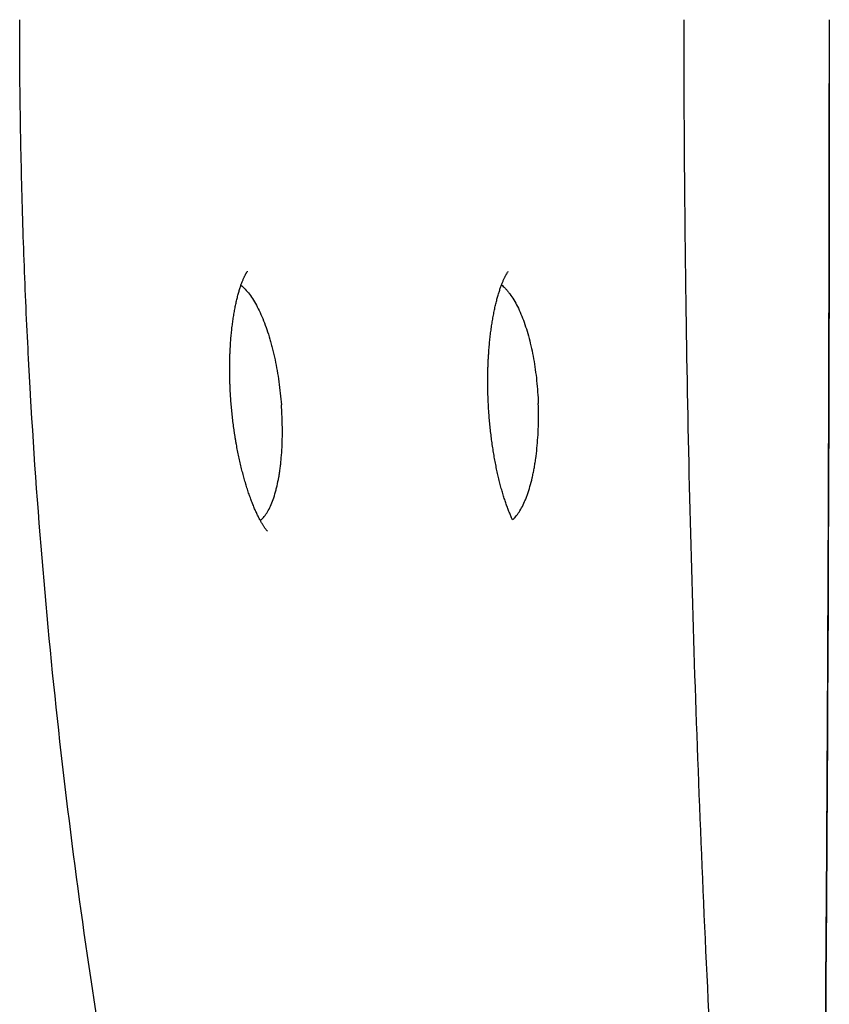
# Model space of a CAD drawing. Units: inches. Extents: x -15.2 to 14.7, y -14 to 12.4.
# Drawn here: x -15.2 to -10.4, y -5.8 to 0 of the extents above; entities that cross this region are included whole.
import ezdxf

# ---------------------------------------------------------------- set-up
doc = ezdxf.new("R2010")
doc.units = ezdxf.units.IN
doc.header["$MEASUREMENT"] = 0
doc.layers.add('SEAT', color=5, linetype='Continuous')

msp = doc.modelspace()

# ---------------------------------------------------------------- linework, layer by layer
at = {"layer": 'SEAT', "lineweight": -3}
for points, knots in [([(-14.2414, -8.5214, 0.3659), (-14.3156, -8.1961, 0.3659), (-14.3864, -7.866, 0.3659), (-14.5207, -7.1967, 0.3659), (-14.584, -6.8574, 0.3659), (-14.7025, -6.1703, 0.3659), (-14.7577, -5.8225, 0.3659), (-14.8591, -5.1194, 0.3659), (-14.9053, -4.7641, 0.3659), (-14.9882, -4.0472, 0.3659), (-15.0249, -3.6856, 0.3659), (-15.0882, -2.9574, 0.3659), (-15.1148, -2.5909, 0.3659), (-15.1388, -2.1767, 0.3659), (-15.1414, -2.1308, 0.3659), (-15.1464, -2.0386, 0.3659), (-15.1489, -1.9923, 0.3659), (-15.1559, -1.8534, 0.3659), (-15.1603, -1.7605, 0.3659), (-15.1725, -1.4814, 0.3659), (-15.1792, -1.2948, 0.3659), (-15.1899, -0.9241, 0.3659), (-15.1939, -0.7397, 0.3659), (-15.1993, -0.3705, 0.3659), (-15.2006, -0.1859, 0.3659), (-15.2006, -0.0003, 0.3659)], [-1, -1, -1, -1, -0.9374846, -0.9374846, -0.8749691, -0.8749691, -0.8124538, -0.8124538, -0.7499385, -0.7499385, -0.6874232, -0.6874232, -0.6249079, -0.6249079, -0.6171014, -0.6171014, -0.6092948, -0.6092948, -0.5936817, -0.5936817, -0.5624555, -0.5624555, -0.5312292, -0.5312292, -0.5000031, -0.5000031, -0.5000031, -0.5000031]), ([(-11.269, -0.0003, 0.3659), (-11.2689, -0.5506, 0.3659), (-11.2649, -1.1008, 0.3659), (-11.2466, -2.3902, 0.3659), (-11.2292, -3.1308, 0.3659), (-11.1795, -4.6292, 0.3659), (-11.1473, -5.3868, 0.3659), (-11.0664, -6.932, 0.3659), (-11.0177, -7.7193, 0.3659), (-10.959, -8.5305, 0.3659)], [-0.4686325, -0.4686325, -0.4686325, -0.4686325, -0.375, -0.375, -0.25, -0.25, -0.125, -0.125, 0, 0, 0, 0]), ([(-10.4069, -0.0003, 0.3659), (-10.4069, -0.0003, 0.3659), (-10.4069, -0.0003, 0.3659), (-10.4069, -1.6422, 0.3659), (-10.4119, -3.2837, 0.3659), (-10.427, -5.7437, 0.3659), (-10.4334, -6.5631, 0.3659), (-10.4428, -7.5868, 0.3659), (-10.4448, -7.7915, 0.3659), (-10.4478, -8.0985, 0.3659), (-10.4489, -8.2009, 0.3659), (-10.4505, -8.3543, 0.3659), (-10.451, -8.4055, 0.3659), (-10.4518, -8.4822, 0.3659), (-10.4521, -8.5078, 0.3659), (-10.4525, -8.5398, 0.3659), (-10.4525, -8.5462, 0.3659), (-10.4527, -8.5591, 0.3659), (-10.4527, -8.5656, 0.3659), (-10.4529, -8.585, 0.3659), (-10.4531, -8.598, 0.3659), (-10.4533, -8.6175, 0.3659), (-10.4533, -8.6241, 0.3659), (-10.4534, -8.6371, 0.3659), (-10.4535, -8.6436, 0.3659), (-10.4537, -8.663, 0.3659), (-10.4538, -8.6761, 0.3659), (-10.4541, -8.7151, 0.3659), (-10.4542, -8.7411, 0.3659), (-10.4547, -8.8192, 0.3659), (-10.4548, -8.8713, 0.3659), (-10.4549, -8.9471, 0.3659), (-10.4549, -8.9709, 0.3659), (-10.4549, -8.9947, 0.3659)], [-0.5000079, -0.5000079, -0.5000079, -0.5000079, -0.5000062, -0.5000062, -0.2502633, -0.2502633, -0.1253309, -0.1253309, -0.0940921, -0.0940921, -0.0784712, -0.0784712, -0.0706604, -0.0706604, -0.0667549, -0.0667549, -0.0657747, -0.0657747, -0.0647885, -0.0647885, -0.0628038, -0.0628038, -0.0618114, -0.0618114, -0.060821, -0.060821, -0.0588391, -0.0588391, -0.0548761, -0.0548761, -0.0469468, -0.0469468, -0.0433328, -0.0433328, -0.0433328, -0.0433328]), ([(-10.4549, -9.8492, 0.3659), (-10.4549, -9.7524, 0.3659), (-10.4549, -9.6556, 0.3659), (-10.4549, -9.4619, 0.3659), (-10.4549, -9.365, 0.3659), (-10.4549, -9.1714, 0.3659), (-10.4549, -9.0749, 0.3659), (-10.4549, -8.9308, 0.3659), (-10.4549, -8.8841, 0.3659), (-10.4545, -8.7906, 0.3659), (-10.4543, -8.7439, 0.3659), (-10.4536, -8.6505, 0.3659), (-10.4532, -8.6036, 0.3659), (-10.4323, -6.6593, 0.3659), (-10.4187, -4.7578, 0.3659), (-10.409, -2.0295, 0.3659), (-10.4074, -1.2037, 0.3659), (-10.407, -0.3779, 0.3659)], [0, 0, 0, 0, 0.0147218, 0.0147218, 0.0294435, 0.0294435, 0.0441653, 0.0441653, 0.0512575, 0.0512575, 0.0583497, 0.0583497, 0.0654419, 0.0654419, 0.3551473, 0.3551473, 0.4808458, 0.4808458, 0.4808458, 0.4808458]), ([(-13.8905, -1.5716, 0.3659), (-13.8892, -1.568, 0.3659), (-13.8879, -1.5644, 0.3659), (-13.8866, -1.5609, 0.3659), (-13.8855, -1.5579, 0.3659), (-13.8844, -1.5549, 0.3659), (-13.8821, -1.549, 0.3659), (-13.881, -1.5462, 0.3659), (-13.8799, -1.5435, 0.3659), (-13.8788, -1.5408, 0.3659), (-13.8777, -1.5381, 0.3659), (-13.8755, -1.533, 0.3659), (-13.8744, -1.5304, 0.3659), (-13.8734, -1.5282, 0.3659), (-13.8723, -1.5258, 0.3659), (-13.8713, -1.5235, 0.3659), (-13.8692, -1.5191, 0.3659), (-13.8681, -1.517, 0.3659), (-13.8672, -1.5151, 0.3659), (-13.8662, -1.5132, 0.3659), (-13.8653, -1.5113, 0.3659), (-13.8634, -1.5078, 0.3659), (-13.8625, -1.5061, 0.3659), (-13.8617, -1.5046, 0.3659), (-13.8608, -1.5029, 0.3659), (-13.8598, -1.5013, 0.3659), (-13.859, -1.4998, 0.3659), (-13.8583, -1.4986, 0.3659), (-13.8577, -1.4976, 0.3659), (-13.8571, -1.4966, 0.3659), (-13.8557, -1.4944, 0.3659), (-13.8545, -1.4926, 0.3659), (-13.8536, -1.4913, 0.3659), (-13.8527, -1.49, 0.3659), (-13.8521, -1.4892, 0.3659), (-13.8518, -1.4888, 0.3659), (-13.8517, -1.4886, 0.3659), (-13.8516, -1.4886, 0.3659), (-13.8516, -1.4886, 0.3659)], [15.727936, 15.727936, 15.727936, 15.727936, 16.275169, 16.275169, 16.275169, 16.763646, 16.763646, 17.250987, 17.250987, 17.250987, 17.742572, 17.742572, 18.230736, 18.230736, 18.230736, 18.724786, 18.724786, 19.215615, 19.215615, 19.215615, 19.705775, 19.705775, 20.195595, 20.195595, 20.195595, 20.742839, 20.742839, 20.742839, 21.174246, 21.174246, 21.174246, 22.157108, 22.157108, 22.157108, 23.14962, 23.14962, 23.14962, 23.603614, 23.603614, 23.603614, 23.603614]), ([(-12.3478, -1.5696, 0.3659), (-12.3465, -1.5664, 0.3659), (-12.3453, -1.5632, 0.3659), (-12.3441, -1.5602, 0.3659), (-12.3429, -1.5572, 0.3659), (-12.3417, -1.5542, 0.3659), (-12.3393, -1.5485, 0.3659), (-12.3381, -1.5457, 0.3659), (-12.337, -1.5431, 0.3659), (-12.3359, -1.5404, 0.3659), (-12.3347, -1.5378, 0.3659), (-12.3324, -1.5328, 0.3659), (-12.3312, -1.5303, 0.3659), (-12.3302, -1.5281, 0.3659), (-12.3291, -1.5259, 0.3659), (-12.328, -1.5236, 0.3659), (-12.3259, -1.5194, 0.3659), (-12.3248, -1.5173, 0.3659), (-12.3238, -1.5155, 0.3659), (-12.3228, -1.5136, 0.3659), (-12.3218, -1.5118, 0.3659), (-12.32, -1.5084, 0.3659), (-12.319, -1.5068, 0.3659), (-12.3182, -1.5054, 0.3659), (-12.3178, -1.5047, 0.3659), (-12.3174, -1.504, 0.3659), (-12.317, -1.5034, 0.3659), (-12.3158, -1.5013, 0.3659), (-12.3146, -1.4994, 0.3659), (-12.3136, -1.4979, 0.3659), (-12.3122, -1.4958, 0.3659), (-12.3111, -1.4942, 0.3659), (-12.3102, -1.4931, 0.3659), (-12.3094, -1.4919, 0.3659), (-12.3088, -1.4912, 0.3659), (-12.3086, -1.491, 0.3659), (-12.3086, -1.4909, 0.3659), (-12.3086, -1.4909, 0.3659), (-12.3086, -1.4909, 0.3659)], [15.88019, 15.88019, 15.88019, 15.88019, 16.375845, 16.375845, 16.375845, 16.866131, 16.866131, 17.355239, 17.355239, 17.355239, 17.848563, 17.848563, 18.338447, 18.338447, 18.338447, 18.833415, 18.833415, 19.325156, 19.325156, 19.325156, 19.816232, 19.816232, 20.306976, 20.306976, 20.306976, 20.532821, 20.532821, 20.532821, 21.287942, 21.287942, 21.287942, 22.273588, 22.273588, 22.273588, 23.269392, 23.269392, 23.269392, 23.560058, 23.560058, 23.560058, 23.560058]), ([(-13.9571, -2.0665, 0.3659), (-13.9571, -2.0586, 0.3659), (-13.957, -2.0506, 0.3659), (-13.9569, -2.0348, 0.3659), (-13.9567, -2.0269, 0.3659), (-13.9566, -2.0191, 0.3659), (-13.9564, -2.0114, 0.3659), (-13.9562, -2.0036, 0.3659), (-13.9558, -1.9884, 0.3659), (-13.9555, -1.9807, 0.3659), (-13.9552, -1.9732, 0.3659), (-13.9549, -1.967, 0.3659), (-13.9546, -1.9608, 0.3659), (-13.954, -1.9485, 0.3659), (-13.9537, -1.9423, 0.3659), (-13.9533, -1.9362, 0.3659), (-13.953, -1.9302, 0.3659), (-13.9526, -1.9241, 0.3659), (-13.9518, -1.9121, 0.3659), (-13.9514, -1.9061, 0.3659), (-13.9509, -1.9002, 0.3659), (-13.9501, -1.8884, 0.3659), (-13.9491, -1.8767, 0.3659), (-13.9469, -1.8537, 0.3659), (-13.9457, -1.8423, 0.3659), (-13.9445, -1.8311, 0.3659), (-13.9432, -1.8199, 0.3659), (-13.9419, -1.8089, 0.3659), (-13.939, -1.7872, 0.3659), (-13.9375, -1.7765, 0.3659), (-13.9359, -1.766, 0.3659), (-13.9351, -1.7608, 0.3659), (-13.9343, -1.7556, 0.3659), (-13.9326, -1.7453, 0.3659), (-13.9318, -1.7402, 0.3659), (-13.9309, -1.7351, 0.3659), (-13.93, -1.7301, 0.3659), (-13.9291, -1.7251, 0.3659), (-13.9273, -1.7152, 0.3659), (-13.9264, -1.7102, 0.3659), (-13.9254, -1.7054, 0.3659), (-13.9245, -1.7006, 0.3659), (-13.9235, -1.6957, 0.3659), (-13.9216, -1.6862, 0.3659), (-13.9205, -1.6815, 0.3659), (-13.9195, -1.6769, 0.3659), (-13.9185, -1.6723, 0.3659), (-13.9175, -1.6678, 0.3659), (-13.9154, -1.6589, 0.3659), (-13.9144, -1.6544, 0.3659), (-13.9133, -1.6501, 0.3659), (-13.9112, -1.6415, 0.3659), (-13.9091, -1.6331, 0.3659), (-13.9069, -1.6251, 0.3659), (-13.9047, -1.617, 0.3659), (-13.9025, -1.6093, 0.3659), (-13.9002, -1.6018, 0.3659), (-13.898, -1.5944, 0.3659), (-13.8957, -1.5872, 0.3659), (-13.8934, -1.5804, 0.3659), (-13.8925, -1.5774, 0.3659), (-13.8915, -1.5745, 0.3659), (-13.8905, -1.5716, 0.3659)], [0, 0, 0, 0, 0.621868, 0.621868, 1.243129, 1.243129, 1.243129, 1.854453, 1.854453, 2.464292, 2.464292, 2.464292, 2.965949, 2.965949, 3.466273, 3.466273, 3.466273, 3.964216, 3.964216, 4.461508, 4.461508, 4.461508, 5.450961, 5.450961, 6.438817, 6.438817, 6.438817, 7.42504, 7.42504, 8.409409, 8.409409, 8.409409, 8.903297, 8.903297, 9.396188, 9.396188, 9.396188, 9.89251, 9.89251, 10.386239, 10.386239, 10.386239, 10.884991, 10.884991, 11.380968, 11.380968, 11.380968, 11.87505, 11.87505, 12.367951, 12.367951, 12.367951, 13.349109, 13.349109, 13.349109, 14.326141, 14.326141, 14.326141, 15.300863, 15.300863, 15.300863, 15.727936, 15.727936, 15.727936, 15.727936]), ([(-13.8905, -1.5716, 0.3659), (-13.8842, -1.5768, 0.3659), (-13.8779, -1.5825, 0.3659), (-13.8632, -1.5972, 0.3659), (-13.8548, -1.6067, 0.3659), (-13.8384, -1.6273, 0.3659), (-13.8303, -1.6385, 0.3659), (-13.8146, -1.6626, 0.3659), (-13.8069, -1.6755, 0.3659), (-13.7918, -1.7031, 0.3659), (-13.7844, -1.7178, 0.3659), (-13.77, -1.7488, 0.3659), (-13.763, -1.765, 0.3659), (-13.7497, -1.7987, 0.3659), (-13.7433, -1.8161, 0.3659), (-13.7309, -1.8523, 0.3659), (-13.725, -1.871, 0.3659), (-13.7165, -1.9001, 0.3659), (-13.7137, -1.91, 0.3659), (-13.7083, -1.93, 0.3659), (-13.7057, -1.9401, 0.3659), (-13.698, -1.9707, 0.3659), (-13.6933, -1.9915, 0.3659), (-13.6844, -2.0336, 0.3659), (-13.6803, -2.055, 0.3659), (-13.6727, -2.0985, 0.3659), (-13.6692, -2.1206, 0.3659), (-13.6597, -2.1878, 0.3659), (-13.6548, -2.2333, 0.3659), (-13.6513, -2.279, 0.3659)], [0.5706523, 0.5706523, 0.5706523, 0.5706523, 0.59375, 0.59375, 0.625, 0.625, 0.65625, 0.65625, 0.6875, 0.6875, 0.71875, 0.71875, 0.75, 0.75, 0.78125, 0.78125, 0.8125, 0.8125, 0.828125, 0.828125, 0.84375, 0.84375, 0.875, 0.875, 0.90625, 0.90625, 0.9375, 0.9375, 1, 1, 1, 1]), ([(-12.428, -2.0651, 0.3659), (-12.4278, -2.0571, 0.3659), (-12.4275, -2.0491, 0.3659), (-12.4269, -2.0333, 0.3659), (-12.4265, -2.0253, 0.3659), (-12.4262, -2.0175, 0.3659), (-12.4258, -2.0097, 0.3659), (-12.4253, -2.0019, 0.3659), (-12.4244, -1.9865, 0.3659), (-12.4239, -1.9787, 0.3659), (-12.4234, -1.9711, 0.3659), (-12.423, -1.9649, 0.3659), (-12.4225, -1.9586, 0.3659), (-12.4216, -1.9463, 0.3659), (-12.4211, -1.9401, 0.3659), (-12.4206, -1.934, 0.3659), (-12.42, -1.9279, 0.3659), (-12.4195, -1.9219, 0.3659), (-12.4183, -1.9098, 0.3659), (-12.4178, -1.9038, 0.3659), (-12.4171, -1.8979, 0.3659), (-12.4159, -1.8861, 0.3659), (-12.4146, -1.8743, 0.3659), (-12.4132, -1.8628, 0.3659), (-12.4118, -1.8512, 0.3659), (-12.4103, -1.8399, 0.3659), (-12.4088, -1.8286, 0.3659), (-12.4072, -1.8175, 0.3659), (-12.4056, -1.8064, 0.3659), (-12.4039, -1.7956, 0.3659), (-12.4022, -1.7848, 0.3659), (-12.4003, -1.7741, 0.3659), (-12.3985, -1.7636, 0.3659), (-12.3976, -1.7584, 0.3659), (-12.3966, -1.7532, 0.3659), (-12.3947, -1.7429, 0.3659), (-12.3937, -1.7378, 0.3659), (-12.3927, -1.7328, 0.3659), (-12.3917, -1.7278, 0.3659), (-12.3906, -1.7227, 0.3659), (-12.3885, -1.7129, 0.3659), (-12.3875, -1.7079, 0.3659), (-12.3864, -1.7032, 0.3659), (-12.3853, -1.6983, 0.3659), (-12.3842, -1.6935, 0.3659), (-12.382, -1.6841, 0.3659), (-12.3809, -1.6794, 0.3659), (-12.3798, -1.6748, 0.3659), (-12.3787, -1.6703, 0.3659), (-12.3775, -1.6658, 0.3659), (-12.3752, -1.6569, 0.3659), (-12.3741, -1.6525, 0.3659), (-12.3729, -1.6482, 0.3659), (-12.3706, -1.6397, 0.3659), (-12.3682, -1.6314, 0.3659), (-12.3658, -1.6234, 0.3659), (-12.3634, -1.6155, 0.3659), (-12.361, -1.6078, 0.3659), (-12.3586, -1.6004, 0.3659), (-12.3562, -1.5931, 0.3659), (-12.3538, -1.586, 0.3659), (-12.3513, -1.5793, 0.3659), (-12.3502, -1.576, 0.3659), (-12.349, -1.5728, 0.3659), (-12.3478, -1.5696, 0.3659)], [0, 0, 0, 0, 0.625324, 0.625324, 1.249896, 1.249896, 1.249896, 1.869456, 1.869456, 2.4875, 2.4875, 2.4875, 2.992693, 2.992693, 3.496528, 3.496528, 3.496528, 3.997928, 3.997928, 4.498647, 4.498647, 4.498647, 5.495686, 5.495686, 5.495686, 6.489252, 6.489252, 6.489252, 7.480984, 7.480984, 7.480984, 8.472506, 8.472506, 8.472506, 8.969463, 8.969463, 9.465373, 9.465373, 9.465373, 9.96468, 9.96468, 10.461344, 10.461344, 10.461344, 10.962535, 10.962535, 11.460895, 11.460895, 11.460895, 11.957301, 11.957301, 12.452465, 12.452465, 12.452465, 13.437982, 13.437982, 13.437982, 14.419151, 14.419151, 14.419151, 15.3978, 15.3978, 15.3978, 15.88019, 15.88019, 15.88019, 15.88019]), ([(-12.3478, -1.5696, 0.3659), (-12.3411, -1.575, 0.3659), (-12.3344, -1.5811, 0.3659), (-12.3238, -1.5919, 0.3659), (-12.3197, -1.5963, 0.3659), (-12.3116, -1.6056, 0.3659), (-12.3076, -1.6105, 0.3659), (-12.2957, -1.6258, 0.3659), (-12.288, -1.6369, 0.3659), (-12.273, -1.6607, 0.3659), (-12.2656, -1.6734, 0.3659), (-12.2514, -1.7006, 0.3659), (-12.2444, -1.7151, 0.3659), (-12.2309, -1.7457, 0.3659), (-12.2244, -1.7618, 0.3659), (-12.212, -1.7951, 0.3659), (-12.2061, -1.8124, 0.3659), (-12.1949, -1.8482, 0.3659), (-12.1895, -1.8668, 0.3659), (-12.1794, -1.9051, 0.3659), (-12.1747, -1.9249, 0.3659), (-12.1658, -1.9655, 0.3659), (-12.1617, -1.9861, 0.3659), (-12.1543, -2.028, 0.3659), (-12.1509, -2.0492, 0.3659), (-12.1448, -2.0923, 0.3659), (-12.1421, -2.1142, 0.3659), (-12.1374, -2.1586, 0.3659), (-12.1355, -2.1812, 0.3659), (-12.1322, -2.2263, 0.3659), (-12.131, -2.2489, 0.3659), (-12.1302, -2.2716, 0.3659)], [0.5685884, 0.5685884, 0.5685884, 0.5685884, 0.59375, 0.59375, 0.609375, 0.609375, 0.625, 0.625, 0.65625, 0.65625, 0.6875, 0.6875, 0.71875, 0.71875, 0.75, 0.75, 0.78125, 0.78125, 0.8125, 0.8125, 0.84375, 0.84375, 0.875, 0.875, 0.90625, 0.90625, 0.9375, 0.9375, 0.96875, 0.96875, 1, 1, 1, 1]), ([(-13.7755, -2.9645, 0.3659), (-13.7769, -2.962, 0.3659), (-13.7782, -2.9594, 0.3659), (-13.7796, -2.9569, 0.3659), (-13.7812, -2.9539, 0.3659), (-13.7828, -2.9508, 0.3659), (-13.7861, -2.9444, 0.3659), (-13.7877, -2.9411, 0.3659), (-13.7894, -2.9377, 0.3659), (-13.791, -2.9344, 0.3659), (-13.7927, -2.931, 0.3659), (-13.796, -2.924, 0.3659), (-13.7977, -2.9204, 0.3659), (-13.7994, -2.9167, 0.3659), (-13.801, -2.9131, 0.3659), (-13.8027, -2.9094, 0.3659), (-13.8061, -2.9018, 0.3659), (-13.8078, -2.8979, 0.3659), (-13.8095, -2.8939, 0.3659), (-13.8129, -2.8861, 0.3659), (-13.8163, -2.8779, 0.3659), (-13.8197, -2.8695, 0.3659), (-13.8231, -2.861, 0.3659), (-13.8264, -2.8523, 0.3659), (-13.8332, -2.8343, 0.3659), (-13.8365, -2.8251, 0.3659), (-13.8399, -2.8156, 0.3659), (-13.8415, -2.8109, 0.3659), (-13.8432, -2.806, 0.3659), (-13.8465, -2.7963, 0.3659), (-13.8482, -2.7913, 0.3659), (-13.8498, -2.7863, 0.3659), (-13.8514, -2.7814, 0.3659), (-13.8531, -2.7762, 0.3659), (-13.8564, -2.766, 0.3659), (-13.858, -2.7608, 0.3659), (-13.8596, -2.7556, 0.3659), (-13.8612, -2.7504, 0.3659), (-13.8628, -2.7451, 0.3659), (-13.8659, -2.7345, 0.3659), (-13.8675, -2.7291, 0.3659), (-13.869, -2.7237, 0.3659), (-13.8706, -2.7183, 0.3659), (-13.8721, -2.7129, 0.3659), (-13.8751, -2.702, 0.3659), (-13.8766, -2.6964, 0.3659), (-13.8781, -2.6909, 0.3659), (-13.8811, -2.6798, 0.3659), (-13.884, -2.6685, 0.3659), (-13.8896, -2.6457, 0.3659), (-13.8924, -2.6341, 0.3659), (-13.8951, -2.6224, 0.3659), (-13.8978, -2.6107, 0.3659), (-13.9004, -2.5988, 0.3659), (-13.9055, -2.5748, 0.3659), (-13.908, -2.5626, 0.3659), (-13.9104, -2.5504, 0.3659), (-13.9128, -2.5381, 0.3659), (-13.9152, -2.5255, 0.3659), (-13.9174, -2.5131, 0.3659), (-13.9185, -2.5068, 0.3659), (-13.9197, -2.5004, 0.3659), (-13.9218, -2.4878, 0.3659), (-13.9229, -2.4814, 0.3659), (-13.9239, -2.475, 0.3659), (-13.925, -2.4686, 0.3659), (-13.926, -2.4622, 0.3659), (-13.928, -2.4493, 0.3659), (-13.929, -2.4428, 0.3659), (-13.9299, -2.4364, 0.3659), (-13.9318, -2.4236, 0.3659), (-13.9336, -2.4104, 0.3659), (-13.9353, -2.3975, 0.3659), (-13.937, -2.3845, 0.3659), (-13.9386, -2.3714, 0.3659), (-13.9401, -2.3584, 0.3659), (-13.9416, -2.3453, 0.3659), (-13.9431, -2.3322, 0.3659), (-13.9444, -2.3191, 0.3659), (-13.9457, -2.306, 0.3659), (-13.9469, -2.2928, 0.3659), (-13.948, -2.2797, 0.3659), (-13.9491, -2.2665, 0.3659), (-13.9501, -2.2532, 0.3659), (-13.951, -2.2401, 0.3659), (-13.9519, -2.2269, 0.3659), (-13.9528, -2.2135, 0.3659), (-13.9535, -2.2003, 0.3659), (-13.9538, -2.1937, 0.3659), (-13.9542, -2.187, 0.3659), (-13.9548, -2.1738, 0.3659), (-13.955, -2.1671, 0.3659), (-13.9553, -2.1605, 0.3659), (-13.9556, -2.1526, 0.3659), (-13.9559, -2.1445, 0.3659), (-13.9563, -2.1287, 0.3659), (-13.9565, -2.1207, 0.3659), (-13.9566, -2.1128, 0.3659), (-13.9568, -2.1049, 0.3659), (-13.9569, -2.097, 0.3659), (-13.957, -2.0816, 0.3659), (-13.9571, -2.074, 0.3659), (-13.9571, -2.0665, 0.3659)], [17.685308, 17.685308, 17.685308, 17.685308, 18.114987, 18.114987, 18.114987, 18.614036, 18.614036, 19.116572, 19.116572, 19.116572, 19.615314, 19.615314, 20.115398, 20.115398, 20.115398, 20.613976, 20.613976, 21.113292, 21.113292, 21.113292, 22.112031, 22.112031, 22.112031, 23.11397, 23.11397, 24.118187, 24.118187, 24.118187, 24.622955, 24.622955, 25.128725, 25.128725, 25.128725, 25.636483, 25.636483, 26.146499, 26.146499, 26.146499, 26.651538, 26.651538, 27.158636, 27.158636, 27.158636, 27.662367, 27.662367, 28.166834, 28.166834, 28.166834, 29.171874, 29.171874, 30.177946, 30.177946, 30.177946, 31.184785, 31.184785, 32.192294, 32.192294, 32.192294, 33.204689, 33.204689, 33.204689, 33.713318, 33.713318, 34.222744, 34.222744, 34.222744, 34.731788, 34.731788, 35.241464, 35.241464, 35.241464, 36.254838, 36.254838, 36.254838, 37.264529, 37.264529, 37.264529, 38.272229, 38.272229, 38.272229, 39.279614, 39.279614, 39.279614, 40.288369, 40.288369, 40.288369, 41.300214, 41.300214, 41.300214, 41.808748, 41.808748, 42.316861, 42.316861, 42.316861, 42.92999, 42.92999, 43.542349, 43.542349, 43.542349, 44.153209, 44.153209, 44.739668, 44.739668, 44.739668, 44.739668]), ([(-12.282, -2.9597, 0.3659), (-12.2832, -2.9572, 0.3659), (-12.2845, -2.9546, 0.3659), (-12.2872, -2.9487, 0.3659), (-12.2887, -2.9454, 0.3659), (-12.2902, -2.942, 0.3659), (-12.2917, -2.9387, 0.3659), (-12.2932, -2.9352, 0.3659), (-12.2963, -2.9281, 0.3659), (-12.2978, -2.9245, 0.3659), (-12.2993, -2.9208, 0.3659), (-12.3024, -2.9135, 0.3659), (-12.3054, -2.9058, 0.3659), (-12.3115, -2.8899, 0.3659), (-12.3146, -2.8817, 0.3659), (-12.3176, -2.8732, 0.3659), (-12.3207, -2.8646, 0.3659), (-12.3237, -2.8558, 0.3659), (-12.3298, -2.8378, 0.3659), (-12.3328, -2.8284, 0.3659), (-12.3357, -2.8189, 0.3659), (-12.3372, -2.8141, 0.3659), (-12.3387, -2.8093, 0.3659), (-12.3416, -2.7994, 0.3659), (-12.3431, -2.7945, 0.3659), (-12.3445, -2.7894, 0.3659), (-12.346, -2.7844, 0.3659), (-12.3474, -2.7793, 0.3659), (-12.3503, -2.7689, 0.3659), (-12.3517, -2.7637, 0.3659), (-12.3531, -2.7585, 0.3659), (-12.3545, -2.7532, 0.3659), (-12.3559, -2.7479, 0.3659), (-12.3587, -2.7372, 0.3659), (-12.36, -2.7318, 0.3659), (-12.3614, -2.7263, 0.3659), (-12.3627, -2.7209, 0.3659), (-12.3641, -2.7154, 0.3659), (-12.3667, -2.7044, 0.3659), (-12.368, -2.6988, 0.3659), (-12.3693, -2.6932, 0.3659), (-12.3718, -2.6821, 0.3659), (-12.3743, -2.6707, 0.3659), (-12.3792, -2.6477, 0.3659), (-12.3815, -2.6361, 0.3659), (-12.3838, -2.6243, 0.3659), (-12.3861, -2.6125, 0.3659), (-12.3883, -2.6005, 0.3659), (-12.3926, -2.5763, 0.3659), (-12.3946, -2.5641, 0.3659), (-12.3966, -2.5518, 0.3659), (-12.3986, -2.5395, 0.3659), (-12.4005, -2.5268, 0.3659), (-12.4023, -2.5143, 0.3659), (-12.4032, -2.508, 0.3659), (-12.4041, -2.5016, 0.3659), (-12.4059, -2.4889, 0.3659), (-12.4067, -2.4825, 0.3659), (-12.4076, -2.476, 0.3659), (-12.4084, -2.4696, 0.3659), (-12.4092, -2.4631, 0.3659), (-12.4108, -2.4502, 0.3659), (-12.4115, -2.4437, 0.3659), (-12.4123, -2.4372, 0.3659), (-12.4137, -2.4244, 0.3659), (-12.4151, -2.4112, 0.3659), (-12.4164, -2.3982, 0.3659), (-12.4177, -2.3852, 0.3659), (-12.4188, -2.3721, 0.3659), (-12.4199, -2.359, 0.3659), (-12.421, -2.3459, 0.3659), (-12.422, -2.3327, 0.3659), (-12.4229, -2.3196, 0.3659), (-12.4247, -2.2933, 0.3659), (-12.4261, -2.2668, 0.3659), (-12.4271, -2.2404, 0.3659), (-12.4276, -2.2272, 0.3659), (-12.4281, -2.2138, 0.3659), (-12.4284, -2.2006, 0.3659), (-12.4285, -2.194, 0.3659), (-12.4287, -2.1873, 0.3659), (-12.4289, -2.174, 0.3659), (-12.4289, -2.1674, 0.3659), (-12.429, -2.1608, 0.3659), (-12.4291, -2.1527, 0.3659), (-12.4291, -2.1445, 0.3659), (-12.4291, -2.1285, 0.3659), (-12.429, -2.1203, 0.3659), (-12.4289, -2.1123, 0.3659), (-12.4289, -2.1044, 0.3659), (-12.4287, -2.0963, 0.3659), (-12.4284, -2.0806, 0.3659), (-12.4282, -2.0728, 0.3659), (-12.428, -2.0651, 0.3659)], [16.769055, 16.769055, 16.769055, 16.769055, 17.176005, 17.176005, 17.675805, 17.675805, 17.675805, 18.171847, 18.171847, 18.669274, 18.669274, 18.669274, 19.661141, 19.661141, 20.655752, 20.655752, 20.655752, 21.6528, 21.6528, 22.652306, 22.652306, 22.652306, 23.154772, 23.154772, 23.658294, 23.658294, 23.658294, 24.163838, 24.163838, 24.671687, 24.671687, 24.671687, 25.175815, 25.175815, 25.682043, 25.682043, 25.682043, 26.184947, 26.184947, 26.688633, 26.688633, 26.688633, 27.692236, 27.692236, 28.697053, 28.697053, 28.697053, 29.702812, 29.702812, 30.709412, 30.709412, 30.709412, 31.721072, 31.721072, 31.721072, 32.229403, 32.229403, 32.738559, 32.738559, 32.738559, 33.247294, 33.247294, 33.756689, 33.756689, 33.756689, 34.769602, 34.769602, 34.769602, 35.778951, 35.778951, 35.778951, 36.786412, 36.786412, 36.786412, 38.802862, 38.802862, 38.802862, 39.814664, 39.814664, 39.814664, 40.323182, 40.323182, 40.831284, 40.831284, 40.831284, 41.452759, 41.452759, 42.073461, 42.073461, 42.073461, 42.692593, 42.692593, 43.297028, 43.297028, 43.297028, 43.297028]), ([(-12.1296, -2.4071, 0.3659), (-12.1289, -2.3848, 0.3659), (-12.1286, -2.3623, 0.3659), (-12.1288, -2.3171, 0.3659), (-12.1293, -2.2944, 0.3659), (-12.1302, -2.2716, 0.3659)], [-1, -1, -1, -1, -0.5, -0.5, 0, 0, 0, 0]), ([(-13.6455, -2.4002, 0.3659), (-13.6457, -2.3902, 0.3659), (-13.646, -2.3799, 0.3659), (-13.6467, -2.3598, 0.3659), (-13.6471, -2.3495, 0.3659), (-13.6485, -2.3193, 0.3659), (-13.6498, -2.2991, 0.3659), (-13.6513, -2.279, 0.3659)], [0, 0, 0, 0, 0.779984, 0.779984, 1.559969, 1.559969, 3.109275, 3.109275, 3.109275, 3.109275]), ([(-13.7755, -2.9645, 0.3659), (-13.7694, -2.9592, 0.3659), (-13.7634, -2.9531, 0.3659), (-13.7507, -2.9383, 0.3659), (-13.7442, -2.9293, 0.3659), (-13.7317, -2.9096, 0.3659), (-13.7257, -2.8989, 0.3659), (-13.7144, -2.8755, 0.3659), (-13.709, -2.863, 0.3659), (-13.6987, -2.8361, 0.3659), (-13.6939, -2.8218, 0.3659), (-13.6871, -2.7988, 0.3659), (-13.685, -2.7911, 0.3659), (-13.6808, -2.7752, 0.3659), (-13.6788, -2.7671, 0.3659), (-13.673, -2.7423, 0.3659), (-13.6696, -2.725, 0.3659), (-13.6648, -2.6982, 0.3659), (-13.6633, -2.6891, 0.3659), (-13.6605, -2.6706, 0.3659), (-13.6592, -2.6611, 0.3659), (-13.6567, -2.6419, 0.3659), (-13.6555, -2.6321, 0.3659), (-13.6534, -2.6122, 0.3659), (-13.6524, -2.6022, 0.3659), (-13.6498, -2.5718, 0.3659), (-13.6484, -2.5513, 0.3659), (-13.6463, -2.5093, 0.3659), (-13.6457, -2.4879, 0.3659), (-13.6452, -2.4555, 0.3659), (-13.6451, -2.4445, 0.3659), (-13.6452, -2.4225, 0.3659), (-13.6453, -2.4112, 0.3659), (-13.6455, -2.4002, 0.3659)], [0.6295038, 0.6295038, 0.6295038, 0.6295038, 0.65625, 0.65625, 0.6875, 0.6875, 0.71875, 0.71875, 0.75, 0.75, 0.78125, 0.78125, 0.796875, 0.796875, 0.8125, 0.8125, 0.84375, 0.84375, 0.859375, 0.859375, 0.875, 0.875, 0.890625, 0.890625, 0.90625, 0.90625, 0.9375, 0.9375, 0.96875, 0.96875, 0.984375, 0.984375, 1, 1, 1, 1]), ([(-12.282, -2.9597, 0.3659), (-12.2778, -2.9559, 0.3659), (-12.2736, -2.9517, 0.3659), (-12.2623, -2.9394, 0.3659), (-12.2553, -2.9306, 0.3659), (-12.2418, -2.9112, 0.3659), (-12.2353, -2.9006, 0.3659), (-12.2228, -2.8777, 0.3659), (-12.2167, -2.8653, 0.3659), (-12.208, -2.8454, 0.3659), (-12.2051, -2.8385, 0.3659), (-12.2009, -2.8279, 0.3659), (-12.1995, -2.8243, 0.3659), (-12.1968, -2.817, 0.3659), (-12.1955, -2.8133, 0.3659), (-12.1888, -2.7945, 0.3659), (-12.1838, -2.7788, 0.3659), (-12.1744, -2.7462, 0.3659), (-12.17, -2.7291, 0.3659), (-12.1639, -2.7026, 0.3659), (-12.1619, -2.6936, 0.3659), (-12.1581, -2.6752, 0.3659), (-12.1563, -2.6659, 0.3659), (-12.1528, -2.6468, 0.3659), (-12.1512, -2.6371, 0.3659), (-12.148, -2.6175, 0.3659), (-12.1465, -2.6075, 0.3659), (-12.1423, -2.5775, 0.3659), (-12.1399, -2.5571, 0.3659), (-12.1357, -2.5155, 0.3659), (-12.134, -2.4944, 0.3659), (-12.1312, -2.4513, 0.3659), (-12.1302, -2.4294, 0.3659), (-12.1296, -2.4071, 0.3659)], [0.6382642, 0.6382642, 0.6382642, 0.6382642, 0.6562468, 0.6562468, 0.6874937, 0.6874937, 0.7187406, 0.7187406, 0.7499874, 0.7499874, 0.765614, 0.765614, 0.7734273, 0.7734273, 0.7812406, 0.7812406, 0.8124937, 0.8124937, 0.8437469, 0.8437469, 0.8593734, 0.8593734, 0.875, 0.875, 0.890625, 0.890625, 0.90625, 0.90625, 0.9375, 0.9375, 0.96875, 0.96875, 1, 1, 1, 1]), ([(-13.7335, -3.0269, 0.3659), (-13.7335, -3.0269, 0.3659), (-13.7335, -3.0269, 0.3659), (-13.7335, -3.0268, 0.3659), (-13.7337, -3.0267, 0.3659), (-13.7338, -3.0266, 0.3659), (-13.7339, -3.0265, 0.3659), (-13.7342, -3.0262, 0.3659), (-13.735, -3.0253, 0.3659), (-13.7355, -3.0248, 0.3659), (-13.736, -3.0242, 0.3659), (-13.7366, -3.0236, 0.3659), (-13.7372, -3.0229, 0.3659), (-13.7387, -3.0212, 0.3659), (-13.7395, -3.0202, 0.3659), (-13.7403, -3.0192, 0.3659), (-13.742, -3.017, 0.3659), (-13.744, -3.0145, 0.3659), (-13.7462, -3.0115, 0.3659), (-13.7468, -3.0106, 0.3659), (-13.7475, -3.0097, 0.3659), (-13.7482, -3.0087, 0.3659), (-13.7498, -3.0064, 0.3659), (-13.7515, -3.004, 0.3659), (-13.7533, -3.0014, 0.3659), (-13.7545, -2.9995, 0.3659), (-13.7558, -2.9975, 0.3659), (-13.7585, -2.9933, 0.3659), (-13.7599, -2.9911, 0.3659), (-13.7613, -2.9889, 0.3659), (-13.7627, -2.9866, 0.3659), (-13.7642, -2.9842, 0.3659), (-13.7671, -2.9792, 0.3659), (-13.7686, -2.9767, 0.3659), (-13.7701, -2.974, 0.3659), (-13.7716, -2.9714, 0.3659), (-13.7732, -2.9686, 0.3659), (-13.775, -2.9653, 0.3659), (-13.7753, -2.9649, 0.3659), (-13.7755, -2.9645, 0.3659)], [10.58243, 10.58243, 10.58243, 10.58243, 10.616646, 10.616646, 11.130459, 11.130459, 11.130459, 11.637259, 11.637259, 12.141547, 12.141547, 12.141547, 12.641691, 12.641691, 13.140175, 13.140175, 13.140175, 14.132195, 14.132195, 14.132195, 14.438566, 14.438566, 14.438566, 15.121994, 15.121994, 15.121994, 15.617768, 15.617768, 16.113867, 16.113867, 16.113867, 16.611708, 16.611708, 17.110691, 17.110691, 17.110691, 17.611085, 17.611085, 17.685308, 17.685308, 17.685308, 17.685308])]:
    msp.add_open_spline(points, degree=3, knots=knots, dxfattribs=at)
msp.add_open_spline([(-12.3086, -1.4909, 0.3659), (-12.3086, -1.4909, 0.3659), (-12.3086, -1.4909, 0.3659), (-12.3086, -1.4909, 0.3659)], degree=3, dxfattribs=at)

doc.saveas('drawing.dxf')
